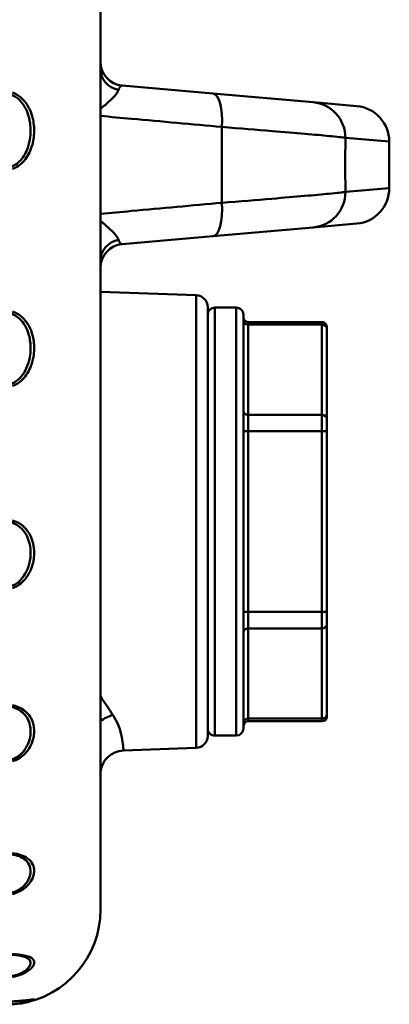
# Model space of a CAD drawing. Units: millimetres. Extents: x 394 to 1041, y 158 to 498.
# Drawn here: x 629 to 644, y 286 to 327 of the extents above; entities that cross this region are included whole.
import ezdxf

# ---------------------------------------------------------------- set-up
doc = ezdxf.new("R2010")
doc.units = ezdxf.units.MM
doc.layers.add('AM_0', color=7, linetype='Continuous', lineweight=50)

# ---------------------------------------------------------------- blocks, each defined once
blk = doc.blocks.new('lkljhgdd')
at = {"layer": 'AM_0'}
for p, q in [((1043.042317524369, 862.3425888234151), (1043.042317524443, 924.9740312632514)), ((1043.955161781662, 896.9909578557321), (1047.761247766225, 896.6579684796733)), ((1047.761247766225, 896.6579684796733), (1051.972504129181, 896.2895312887082)), ((1053.798698356648, 896.1297599964062), (1051.972504129181, 896.2895312887082)), ((1053.326605367998, 894.795239241569), (1055.167964742525, 894.635467949267)), ((1055.167964742525, 894.635467949267), (1055.167964742522, 892.6811521373709)), ((1055.167964742523, 892.6811521373709), (1053.326605367995, 892.5213808450732)), ((1051.972504129175, 891.0270887979372), (1047.761247766218, 890.6586516069821)), ((1051.972504129175, 891.0270887979372), (1053.798698356642, 891.1868600902349)), ((1047.761247766218, 890.6586516069821), (1043.955161781655, 890.3256622309324)), ((1047.059767272751, 888.1751610694347), (1043.0423175244, 888.3154535060462)), ((1047.059767272728, 869.1414590172227), (1047.059767272751, 888.1751610694347)), ((1047.542317524399, 887.6754656559247), (1047.542317524378, 869.6411544307318)), ((1047.842317524399, 887.6583100433277), (1047.842317524378, 869.6583100433277)), ((1047.842317524399, 887.6583100433277), (1048.742317524399, 887.6583100433267)), ((1048.742317524378, 869.6583100433267), (1048.742317524399, 887.6583100433267)), ((1047.542317524378, 869.9583100433283), (1047.542317524399, 887.3583100433282)), ((1049.042317524399, 887.3583100433264), (1049.042317524378, 869.9583100433265)), ((1052.342317524398, 887.0504660831662), (1049.242317524398, 887.0504660831698)), ((1049.242317524398, 887.0504660831698), (1049.242317524398, 886.9432864061973)), ((1049.242317524398, 886.9432864061973), (1052.342317524398, 886.9432864061937)), ((1049.242317524394, 883.1472083862755), (1049.242317524398, 886.9432864061973)), ((1052.342317524398, 886.9432864061937), (1052.342317524398, 887.0504660831662)), ((1052.342317524398, 886.9432864061937), (1052.342317524394, 883.1472083862718)), ((1052.542317524398, 886.8504660831658), (1052.542317524398, 886.7700813254365)), ((1052.542317524393, 882.9740033055147), (1052.542317524398, 886.7700813254365)), ((1052.342317524394, 883.1472083862718), (1049.242317524394, 883.1472083862755)), ((1049.242317524394, 883.1472083862755), (1049.242317524393, 882.454388063248)), ((1052.342317524393, 882.4543880632443), (1052.342317524394, 883.1472083862718)), ((1052.542317524393, 882.9740033055147), (1052.542317524393, 882.454388063244)), ((1049.242317524393, 882.454388063248), (1049.042317524393, 882.4543880632482)), ((1049.242317524393, 882.454388063248), (1052.342317524393, 882.4543880632443)), ((1049.242317524384, 874.8622320234044), (1049.242317524393, 882.454388063248)), ((1052.342317524393, 882.4543880632443), (1052.542317524393, 882.454388063244)), ((1052.342317524393, 882.4543880632443), (1052.342317524384, 874.8622320234008)), ((1052.542317524384, 874.8622320234005), (1052.542317524393, 882.454388063244)), ((1049.242317524384, 874.8622320234044), (1049.042317524384, 874.8622320234047)), ((1052.342317524384, 874.8622320234008), (1049.242317524384, 874.8622320234044)), ((1049.242317524384, 874.8622320234044), (1049.242317524383, 874.1694117003767)), ((1052.342317524384, 874.8622320234008), (1052.542317524384, 874.8622320234005)), ((1052.342317524383, 874.1694117003731), (1052.342317524384, 874.8622320234008)), ((1052.542317524384, 874.8622320234005), (1052.542317524383, 874.3426167811298)), ((1049.242317524383, 874.1694117003767), (1052.342317524383, 874.1694117003731)), ((1049.242317524378, 870.3733336804551), (1049.242317524383, 874.1694117003767)), ((1052.342317524383, 874.1694117003731), (1052.342317524379, 870.3733336804514)), ((1052.542317524379, 870.5465387612079), (1052.542317524383, 874.3426167811298)), ((1052.342317524379, 870.3733336804514), (1049.242317524378, 870.3733336804551)), ((1049.242317524378, 870.3733336804551), (1049.242317524378, 870.2661540034826)), ((1052.342317524378, 870.266154003479), (1049.242317524378, 870.2661540034826)), ((1052.342317524378, 870.266154003479), (1052.342317524379, 870.3733336804514)), ((1052.542317524379, 870.5465387612079), (1052.542317524379, 870.4661540034787)), ((1047.842317524378, 869.6583100433277), (1048.742317524378, 869.6583100433267)), ((1047.059767272728, 869.1414590172227), (1044.004702986011, 869.0347738214873))]:
    blk.add_line(p, q, dxfattribs=at)
for centre, radius, start, end in [((1044.042317524411, 897.9871525538235), 0.9999999999999982, 179.9999999999322, 264.9999999999349), ((1053.667964742525, 894.6354679492688), 1.5, 359.9999999999322, 84.99999999993481), ((1053.667964742523, 892.6811521373727), 1.5, 274.9999999999344, 359.9999999999322), ((1044.042317524401, 889.3294675328407), 1, 94.99999999993439, 179.9999999999322), ((1047.042317524399, 887.6754656559252), 0.5, 359.9999999999322, 87.99999999993118), ((1047.842317524399, 887.3583100433277), 0.3, 89.99999999993486, 179.9999999999322), ((1048.742317524399, 887.3583100433267), 0.3, 359.9999999999322, 89.99999999993486), ((1049.242317524398, 887.2504660831698), 0.2, 179.9999999999322, 269.9999999999349), ((1052.342317524398, 886.8504660831661), 0.2, 359.9999999999322, 89.99999999993486), ((1049.242317524378, 870.0661540034826), 0.2, 89.99999999993486, 179.9999999999322), ((1052.342317524379, 870.466154003479), 0.2, 269.9999999999349, 359.9999999999322), ((1047.842317524378, 869.9583100433279), 0.3, 179.9999999999322, 269.9999999999349), ((1048.742317524378, 869.9583100433268), 0.3, 269.9999999999349, 359.9999999999322), ((1047.042317524378, 869.6411544307324), 0.5000000000000001, 271.9999999999254, 359.9999999999322), ((1044.039602482712, 868.0353829944684), 1, 91.99999999992545, 175.7769697819753), ((1039.042317524369, 862.3425888234199), 4.000000000000004, 278.7489222956892, 359.9999999999322)]:
    blk.add_arc(centre, radius, start, end, dxfattribs=at)
at = {"layer": 'AM_0', "extrusion": (0, 0, -1)}
for centre, major_axis, ratio, start_param, end_param in [((1044.042317524411, 897.6600219313921), (-0.9999999999999987, 1.173029648386806e-12), 0.8777849786768834, 4.956018206232146, 6.283185307179598), ((1047.630514152102, 895.1636764325359), (0.1307336141232515, 1.494292047137467), 0.3369379500834752, 0, 1.482737793736501), ((1051.841770515055, 892.521380845075), (0.1307336141197006, -1.49429204713778), 0.989813694984401, 4.798770958125183, 6.283185307179568), ((1044.042317524401, 889.6565981552721), (-0.9999999999999977, 1.180384875924947e-12), 0.8777849786768788, 0, 1.327167100947443)]:
    blk.add_ellipse(centre, major_axis=major_axis, ratio=ratio, start_param=start_param, end_param=end_param, dxfattribs=at)
at = {"layer": 'AM_0', "extrusion": (0, 0, -0.9999999999999999)}
for centre, major_axis, ratio, start_param, end_param in [((1051.841770515058, 894.7952392415708), (0.1307336141232359, 1.494292047137449), 0.9898136949843968, 0, 1.484414349054402), ((1047.630514152098, 892.1529436541199), (0.1307336141197156, -1.494292047137771), 0.3369379500835424, 4.800447513443092, 6.2831853071796)]:
    blk.add_ellipse(centre, major_axis=major_axis, ratio=ratio, start_param=start_param, end_param=end_param, dxfattribs=at)
at = {"layer": 'AM_0'}
for centre, major_axis, ratio, start_param, end_param in [((1049.242317524398, 887.1164914869541), (-0.200000000000001, 2.370696194420974e-13), 0.8660254037844383, 0, 1.570796326794898), ((1052.342317524398, 886.7700813254369), (0.1999999999999996, -2.366165775896779e-13), 0.8660254037844389, 4.163336342344339e-15, 1.570796326794897), ((1049.242317524394, 883.3204134670325), (-0.1999999999999999, 2.369069560066017e-13), 0.8660254037844349, 0, 1.570796326794898), ((1052.342317524393, 882.974003305515), (0.1999999999999996, -2.371716891019905e-13), 0.8660254037844378, 3.204937810639282e-15, 1.570796326794899), ((1049.242317524383, 873.9962066196199), (-0.1999999999999993, 2.3680693984435e-13), 0.8660254037844375, 4.712388980384691, 6.28318530717959), ((1052.342317524383, 874.3426167811301), (0.1999999999999996, -2.360614660773654e-13), 0.8660254037844378, 4.712388980384687, 6.283185307179583), ((1043.602977696143, 869.672515426247), (-0.8577103239143733, -0.514133251453985), 0.8111593458909003, 4.296419375811491, 4.888233200699103), ((1049.242317524378, 870.2001285996982), (-0.1999999999999996, 2.366165775896779e-13), 0.8660254037844392, 4.71238898038469, 6.283185307179585), ((1052.342317524379, 870.5465387612082), (0.2000000000000001, -2.359599739331854e-13), 0.8660254037844421, 4.712388980384687, 6.283185307179583)]:
    blk.add_ellipse(centre, major_axis=major_axis, ratio=ratio, start_param=start_param, end_param=end_param, dxfattribs=at)
for points, knots in [([(1043.801091266258, 896.8081589057547), (1043.788604185499, 896.7718768156839), (1043.766444462511, 896.7319426912794), (1043.689458714814, 896.6209099592229), (1043.623775443594, 896.546219025397), (1043.455740641524, 896.374852638349), (1043.348561089716, 896.2761823232742), (1043.171942903843, 896.1219575774625), (1043.108224582483, 896.0677235766289), (1043.042328408384, 896.0127269681227)], [0, 0, 0, 0, 0.03900865376020135, 0.03900865376020135, 0.1014224997765235, 0.1014224997765235, 0.1739995602664438, 0.1739995602664438, 0.2120848659922329, 0.2120848659922329, 0.2120848659922329, 0.2120848659922329]), ([(1043.955161781662, 896.9909578557321), (1043.926653277462, 896.9934520266637), (1043.898982952785, 896.9794727702462), (1043.847044396498, 896.9183444657172), (1043.822777388978, 896.8711694582587), (1043.801091266258, 896.8081589057547)], [-0.1354914681637239, -0.1354914681637239, -0.1354914681637239, -0.1354914681637239, -0.06774573408186195, -0.06774573408186195, 0, 0, 0, 0]), ([(1039.30738867528, 893.5909628808696), (1039.363649623997, 893.6114138810359), (1039.417393196973, 893.6379712404475), (1039.548288679122, 893.7190012142861), (1039.620268084697, 893.7805834363512), (1039.753604309393, 893.9247964954021), (1039.813141449439, 894.0088931341202), (1039.914026962822, 894.1861543760577), (1039.955430942148, 894.2793679501879), (1040.039315902958, 894.5181807179783), (1040.072315164959, 894.6669170984186), (1040.104525495654, 894.9360156598126), (1040.109354368318, 895.0557953271096), (1040.097973110547, 895.3695112838401), (1040.067028881747, 895.5634214885182), (1039.932838917485, 895.9916397654805), (1039.810421440344, 896.2250888607891), (1039.531410661315, 896.4864187461511), (1039.4254734351, 896.5567575565055), (1039.307388675284, 896.6002184313348)], [0, 0, 0, 0, 0.01810921909051535, 0.01810921909051535, 0.04708396963533992, 0.04708396963533992, 0.07910717166032166, 0.07910717166032166, 0.1110857540505719, 0.1110857540505719, 0.1588946946998329, 0.1588946946998329, 0.1966002814049053, 0.1966002814049053, 0.2578405621909828, 0.2578405621909828, 0.3374529272128836, 0.3374529272128836, 0.3754619340910302, 0.3754619340910302, 0.3754619340910302, 0.3754619340910302]), ([(1039.345255982552, 896.6982329485517), (1039.48020999377, 896.6518460967383), (1039.601281109444, 896.5767813279795), (1039.920150571192, 896.2980099254179), (1040.060056259353, 896.0491413989965), (1040.21341621851, 895.5929799212354), (1040.248781051424, 895.386511325518), (1040.261788203162, 895.0525604795715), (1040.256269491547, 894.9250733721534), (1040.219457685038, 894.6386726409376), (1040.181744242751, 894.4803820701761), (1040.085875716111, 894.2262066142827), (1040.038556882595, 894.1269904216554), (1039.923259153014, 893.9382938208217), (1039.855216707248, 893.8487610195031), (1039.702832450453, 893.6952057994084), (1039.620570272652, 893.6296247286434), (1039.470975435911, 893.5433247503), (1039.409554209653, 893.515037835266), (1039.345255982548, 893.493254125423)], [-0.3754619340910302, -0.3754619340910302, -0.3754619340910302, -0.3754619340910302, -0.3374529272128836, -0.3374529272128836, -0.2578405621909828, -0.2578405621909828, -0.1966002814049053, -0.1966002814049053, -0.1588946946998329, -0.1588946946998329, -0.1110857540505719, -0.1110857540505719, -0.07910717166032166, -0.07910717166032166, -0.04708396963533992, -0.04708396963533992, -0.01810921909051535, -0.01810921909051535, 0, 0, 0, 0]), ([(1048.14354436709, 895.251213164364), (1046.876911879499, 895.3668082129668), (1045.610146916118, 895.4821434603059), (1043.909631924598, 895.6366613519532), (1043.475980944258, 895.6760381509184), (1043.042317469437, 895.7153904772197)], [5.71896614889602e-15, 5.71896614889602e-15, 5.71896614889602e-15, 5.71896614889602e-15, 0.4051305000411975, 0.4051305000411975, 0.5438021075040331, 0.5438021075040331, 0.5438021075040331, 0.5438021075040331]), ([(1048.143544367087, 892.0654069222907), (1048.140018415382, 892.5956316148003), (1048.138249119204, 893.1269705216749), (1048.138249119205, 893.6583100433367), (1048.138249119206, 894.1896432260609), (1048.14001834991, 894.7209786259176), (1048.14354436709, 895.251213164364)], [11.02434289744942, 11.02434289744942, 11.02434289744942, 11.02434289744942, 11.1370293147618, 11.1370293147618, 11.1370293147618, 11.24971438771314, 11.24971438771314, 11.24971438771314, 11.24971438771314]), ([(1053.326605367998, 894.795239241569), (1053.213308300843, 894.8132973247639), (1052.980807490212, 894.8389233601032), (1052.092404635435, 894.9245103276073), (1051.263565361862, 894.9961391604737), (1049.607314768683, 895.1333655564524), (1048.895884662846, 895.191121518972), (1048.143544367091, 895.251213164364)], [-0.7021122905760193, -0.7021122905760193, -0.7021122905760193, -0.7021122905760193, -0.5072621294441488, -0.5072621294441488, -0.195501871633156, -0.195501871633156, 0, 0, 0, 0]), ([(1053.326605367998, 894.795239241569), (1053.322845745794, 894.4168196100933), (1053.320959182416, 894.0375644412514), (1053.320959182415, 893.6583100433278), (1053.320959182415, 893.2790510510887), (1053.322845822867, 892.8997927187282), (1053.326605367995, 892.5213808450732)], [-11.25080563413889, -11.25080563413889, -11.25080563413889, -11.25080563413889, -11.1370293147618, -11.1370293147618, -11.1370293147618, -11.02325161709007, -11.02325161709007, -11.02325161709007, -11.02325161709007]), ([(1048.143544367087, 892.0654069222907), (1048.892503102993, 892.1252284724904), (1049.600946879876, 892.1827376938727), (1051.254881241551, 892.3197443762075), (1052.084341473647, 892.3913987473143), (1052.977833011743, 892.4773693854623), (1053.21258609182, 892.5032076511271), (1053.326605367995, 892.5213808450732)], [-0.7021124056985005, -0.7021124056985005, -0.7021124056985005, -0.7021124056985005, -0.5074892604651413, -0.5074892604651413, -0.1960922280917665, -0.1960922280917665, 0, 0, 0, 0]), ([(1043.042317469432, 891.601229609447), (1043.475980944253, 891.6405819357472), (1043.909631924594, 891.6799587347112), (1045.610146916114, 891.8344766263549), (1046.876911879495, 891.9498118736906), (1048.143544367087, 892.0654069222907)], [0.2664588925783555, 0.2664588925783555, 0.2664588925783555, 0.2664588925783555, 0.4051305000411804, 0.4051305000411804, 0.8102610000823608, 0.8102610000823608, 0.8102610000823608, 0.8102610000823608]), ([(1043.042318145777, 891.3039012840509), (1043.192908279768, 891.1782797224388), (1043.332282235611, 891.0566453715486), (1043.559236308925, 890.8398475597786), (1043.649916799302, 890.7443442215708), (1043.755585839495, 890.603512444385), (1043.785693582544, 890.5532002322485), (1043.801091266251, 890.5084611809102)], [0.05995071243443178, 0.05995071243443178, 0.05995071243443178, 0.05995071243443178, 0.1469725951339778, 0.1469725951339778, 0.2239344310063878, 0.2239344310063878, 0.272035578426644, 0.272035578426644, 0.272035578426644, 0.272035578426644]), ([(1043.801091266251, 890.5084611809102), (1043.822777388984, 890.4454506283671), (1043.847044395847, 890.3982756219527), (1043.898982952375, 890.3371473166432), (1043.926653277437, 890.3231680599994), (1043.955161781655, 890.3256622309326)], [-0.1354914682472648, -0.1354914682472648, -0.1354914682472648, -0.1354914682472648, -0.06774573412363238, -0.06774573412363238, 0, 0, 0, 0]), ([(1039.30738867527, 884.4579528060318), (1039.362522283619, 884.4783190948534), (1039.415239517338, 884.5046273888668), (1039.543846126996, 884.5846740357014), (1039.614779230069, 884.6453235093629), (1039.747102123152, 884.7875592705778), (1039.806584855042, 884.8706677211574), (1039.907540059597, 885.0450873956057), (1039.949123709168, 885.1364219545115), (1040.033917744246, 885.3696680947346), (1040.067869632674, 885.5142718976125), (1040.102625003559, 885.7755075403419), (1040.108747544995, 885.8918685622303), (1040.101179680732, 886.1946683308073), (1040.07318335698, 886.380301296426), (1039.948059561938, 886.7886514009427), (1039.832676230742, 887.0094024131579), (1039.55650818531, 887.2735411617017), (1039.439697490546, 887.3508013851178), (1039.307388675273, 887.3964410956427)], [0, 0, 0, 0, 0.01774635187651824, 0.01774635187651824, 0.04614051487894744, 0.04614051487894744, 0.07775495199488455, 0.07775495199488455, 0.1092269032497181, 0.1092269032497181, 0.1562783420757492, 0.1562783420757492, 0.1936916346617572, 0.1936916346617572, 0.2542057039674839, 0.2542057039674839, 0.3328739940649286, 0.3328739940649286, 0.3754614259874851, 0.3754614259874851, 0.3754614259874851, 0.3754614259874851]), ([(1039.345255982541, 887.4911790212378), (1039.496466057139, 887.4427965175827), (1039.629963994012, 887.3608878459838), (1039.945584617363, 887.0807577708421), (1040.077451281586, 886.846536655364), (1040.220449904491, 886.4127735322841), (1040.252445703065, 886.215434088079), (1040.261094690794, 885.8931912249212), (1040.254097500582, 885.7692777774886), (1040.214377076713, 885.4908833519316), (1040.17557491851, 885.3366364372234), (1040.078667449849, 885.0875925375593), (1040.031143278912, 884.9900046424164), (1039.915765902277, 884.8035240498854), (1039.84778563726, 884.7146052281448), (1039.696559473737, 884.5623404406819), (1039.615493070225, 884.497374673678), (1039.468514087758, 884.4116016215589), (1039.40826582065, 884.3834028483311), (1039.345255982537, 884.3615701919852)], [-0.3754614259874851, -0.3754614259874851, -0.3754614259874851, -0.3754614259874851, -0.3328739940649286, -0.3328739940649286, -0.2542057039674839, -0.2542057039674839, -0.1936916346617572, -0.1936916346617572, -0.1562783420757492, -0.1562783420757492, -0.1092269032497181, -0.1092269032497181, -0.07775495199488455, -0.07775495199488455, -0.04614051487894744, -0.04614051487894744, -0.01774635187651824, -0.01774635187651824, 0, 0, 0, 0]), ([(1039.30738867526, 875.9519318726071), (1039.35868708202, 875.9698925272884), (1039.407904357543, 875.9927162286258), (1039.528612629591, 876.0617174169441), (1039.595854797928, 876.1136449139785), (1039.741544475585, 876.2534986491104), (1039.812496796372, 876.3470268278083), (1039.952332935227, 876.5823223842101), (1040.009746430464, 876.7286021215352), (1040.09573808927, 877.0614592035253), (1040.113665140394, 877.2493577667022), (1040.091665769835, 877.6715570992081), (1040.033571473985, 877.904435627064), (1039.791637736148, 878.3337358302895), (1039.590332136422, 878.5349861579239), (1039.307388675263, 878.6193997805082)], [0, 0, 0, 0, 0.01651188094401254, 0.01651188094401254, 0.04293089045443261, 0.04293089045443261, 0.08067187863293276, 0.08067187863293276, 0.1332198845733036, 0.1332198845733036, 0.1989408626878869, 0.1989408626878869, 0.2843781342368451, 0.2843781342368451, 0.3754516984976973, 0.3754516984976973, 0.3754516984976973, 0.3754516984976973]), ([(1039.34525598253, 878.7044048814142), (1039.668619938141, 878.61567095932), (1039.898683480685, 878.4039539911076), (1040.17517918107, 877.9504408915191), (1040.241572662042, 877.7037204063769), (1040.266714799824, 877.254732991422), (1040.246226741397, 877.054370872146), (1040.147950559904, 876.6984515855327), (1040.082335136776, 876.5416794003901), (1039.922522406656, 876.2890084846875), (1039.841434040042, 876.1884142865856), (1039.674931551291, 876.0378256542755), (1039.598083358906, 875.9818580640551), (1039.460131047994, 875.9074487817559), (1039.40388273311, 875.8828249626588), (1039.345255982527, 875.8634437158277)], [-0.3754516984976973, -0.3754516984976973, -0.3754516984976973, -0.3754516984976973, -0.2843781342368451, -0.2843781342368451, -0.1989408626878869, -0.1989408626878869, -0.1332198845733036, -0.1332198845733036, -0.08067187863293276, -0.08067187863293276, -0.04293089045443261, -0.04293089045443261, -0.01651188094401254, -0.01651188094401254, 0, 0, 0, 0]), ([(1039.307388675251, 868.6525713503444), (1039.36253486245, 868.6695003048768), (1039.415263559815, 868.6913385440484), (1039.54389578881, 868.7575669630372), (1039.614840659324, 868.8075570615217), (1039.747175241517, 868.9239596603014), (1039.806658795085, 868.9915309416776), (1039.907613538048, 869.132086077822), (1039.949195307734, 869.2050988687246), (1040.033979474804, 869.3898005150193), (1040.067920870586, 869.5027661217504), (1040.102648031276, 869.70375228001), (1040.108756116065, 869.7922022116385), (1040.101145614631, 870.0195305340552), (1040.073116340697, 870.1559913198379), (1039.947891313909, 870.4501411826963), (1039.832429884568, 870.6041846815406), (1039.556226121769, 870.7847118136102), (1039.43953615218, 870.836656143749), (1039.307388675254, 870.8672353468113)], [0, 0, 0, 0, 0.01775040074453415, 0.01775040074453415, 0.04615104193578878, 0.04615104193578878, 0.07777012650689799, 0.07777012650689799, 0.1092477851948137, 0.1092477851948137, 0.1563077543607478, 0.1563077543607478, 0.1937244878226416, 0.1937244878226416, 0.2542468545500137, 0.2542468545500137, 0.3329259312955976, 0.3329259312955976, 0.3754614317890175, 0.3754614317890175, 0.3754614317890175, 0.3754614317890175]), ([(1039.345255982521, 870.9367146658791), (1039.496281670437, 870.9049768664098), (1039.629641635682, 870.8510197678675), (1039.94530307888, 870.6628693457529), (1040.077258998128, 870.5016428900846), (1040.220373314457, 870.1916234292689), (1040.252406770382, 870.0471736891087), (1040.261104486307, 869.8054094588805), (1040.254123817976, 869.7110877601243), (1040.21443563433, 869.4961867965842), (1040.175645467722, 869.3749978352134), (1040.078749276785, 869.1762509086817), (1040.031227254287, 869.0975225454035), (1039.915850405187, 868.9456932950894), (1039.847869201109, 868.8725587176996), (1039.696629678602, 868.7463909304835), (1039.615549826586, 868.6921223203794), (1039.468541564877, 868.6201649754673), (1039.408280196461, 868.5964204476209), (1039.345255982519, 868.5780079724831)], [-0.3754614317890175, -0.3754614317890175, -0.3754614317890175, -0.3754614317890175, -0.3329259312955976, -0.3329259312955976, -0.2542468545500137, -0.2542468545500137, -0.1937244878226416, -0.1937244878226416, -0.1563077543607478, -0.1563077543607478, -0.1092477851948137, -0.1092477851948137, -0.07777012650689799, -0.07777012650689799, -0.04615104193578878, -0.04615104193578878, -0.01775040074453415, -0.01775040074453415, 0, 0, 0, 0]), ([(1044.005276031363, 869.0348667742471), (1044.00612894895, 869.0350051610549), (1044.004024498495, 869.103946455941), (1043.973115335751, 869.4207229733653), (1043.942016149726, 869.7208084287544), (1043.726968706278, 870.2419110821126), (1043.660721776307, 870.376897486801), (1043.568078199442, 870.5166753771601)], [0.6038345339568523, 0.6038345339568523, 0.6038345339568523, 0.6038345339568523, 0.824072697443184, 0.824072697443184, 1.115301835335337, 1.115301835335337, 1.207736484611238, 1.207736484611238, 1.207736484611238, 1.207736484611238]), ([(1039.307388675244, 863.0573105960719), (1039.363650693885, 863.0709780443564), (1039.417395239914, 863.088669685188), (1039.548292887457, 863.1422438575222), (1039.620273278058, 863.1826071052631), (1039.753610433665, 863.275601776838), (1039.813147608432, 863.3290324065906), (1039.914033030081, 863.4393851362157), (1039.955436828401, 863.4963490047019), (1040.039320902872, 863.639140318898), (1040.072319248638, 863.725313713671), (1040.104527146549, 863.8757754086699), (1040.109354792763, 863.940892577198), (1040.097969921481, 864.1065361917314), (1040.067022898199, 864.2038976688201), (1039.932824330655, 864.4086926032934), (1039.810400137729, 864.5118919686602), (1039.531387003898, 864.6220181285274), (1039.425460148821, 864.6506885213439), (1039.307388675246, 864.6682449896508)], [0, 0, 0, 0, 0.01810956347650865, 0.01810956347650865, 0.04708486503892248, 0.04708486503892248, 0.07910844844510614, 0.07910844844510614, 0.1110875074908831, 0.1110875074908831, 0.1588971610977626, 0.1588971610977626, 0.1966030100432211, 0.1966030100432211, 0.2578439640440596, 0.2578439640440596, 0.3374572042451497, 0.3374572042451497, 0.3754619345608358, 0.3754619345608358, 0.3754619345608358, 0.3754619345608358]), ([(1039.345255982514, 864.717463626106), (1039.480194809456, 864.6997101807664), (1039.601254072402, 864.6706650475417), (1039.920126225352, 864.5583515439668), (1040.060039588695, 864.4521367803062), (1040.213409380174, 864.2382703523178), (1040.248777406782, 864.1357399566185), (1040.261788688247, 863.9598180582915), (1040.256271378289, 863.8903348330845), (1040.219462352105, 863.7290670107493), (1040.181749956943, 863.6362003439419), (1040.085882443263, 863.4815855130297), (1040.038563816611, 863.4197079184562), (1039.92326619187, 863.299514525554), (1039.855223706422, 863.2411514406994), (1039.702838385728, 863.1393609009496), (1039.620575082184, 863.0950808243404), (1039.470977770706, 863.0362379942704), (1039.409555432387, 863.0167866997342), (1039.345255982512, 863.0017533681083)], [-0.3754619345608358, -0.3754619345608358, -0.3754619345608358, -0.3754619345608358, -0.3374572042451497, -0.3374572042451497, -0.2578439640440596, -0.2578439640440596, -0.1966030100432211, -0.1966030100432211, -0.1588971610977626, -0.1588971610977626, -0.1110875074908831, -0.1110875074908831, -0.07910844844510614, -0.07910844844510614, -0.04708486503892248, -0.04708486503892248, -0.01810956347650865, -0.01810956347650865, 0, 0, 0, 0]), ([(1039.30738867524, 859.547457383588), (1039.364049997056, 859.5566541816687), (1039.418157559637, 859.5685524652083), (1039.549862432712, 859.6044118867029), (1039.622209384599, 859.6312770011202), (1039.755890210503, 859.6923537956928), (1039.815438345571, 859.7270069201193), (1039.916286390533, 859.7975033730887), (1039.957621287904, 859.8333804729609), (1040.041171476693, 859.9217177251185), (1040.073826217398, 859.9736004688456), (1040.105123699795, 860.0611775088556), (1040.109493728062, 860.098001623962), (1040.096760760268, 860.1890086438785), (1040.064771012504, 860.2396186444513), (1039.927361080943, 860.3398081848808), (1039.802424177278, 860.3848814434118), (1039.522577679455, 860.4282320477574), (1039.420527966403, 860.4385606229632), (1039.307388675241, 860.4448796575515)], [0, 0, 0, 0, 0.01823809079160113, 0.01823809079160113, 0.04741903605816294, 0.04741903605816294, 0.07958422030743018, 0.07958422030743018, 0.1117406965428861, 0.1117406965428861, 0.1598157584425903, 0.1598157584425903, 0.1976175076885743, 0.1976175076885743, 0.2591076973201693, 0.2591076973201693, 0.3390449438412428, 0.3390449438412428, 0.3754621081109245, 0.3754621081109245, 0.3754621081109245, 0.3754621081109245]), ([(1039.345255982509, 860.4704834426572), (1039.474558029551, 860.4647917165911), (1039.591186273039, 860.4554030238148), (1039.91101084198, 860.4148156012244), (1040.053795874739, 860.3710631756602), (1040.210835796523, 860.269215121097), (1040.247395508254, 860.2166354559771), (1040.261947471447, 860.1202637029481), (1040.256953153428, 860.0808921357171), (1040.221184602116, 859.986455842024), (1040.183864898454, 859.9299597668232), (1040.08837896841, 859.8330027259625), (1040.0411390857, 859.7934246668667), (1039.925884177172, 859.7153372862937), (1039.857829165665, 859.6767892073641), (1039.705051078918, 859.6086456726056), (1039.62236884819, 859.5785781146469), (1039.471848993247, 859.5383789560696), (1039.410011778869, 859.525022368003), (1039.345255982508, 859.5146924387951)], [-0.3754621081109245, -0.3754621081109245, -0.3754621081109245, -0.3754621081109245, -0.3390449438412428, -0.3390449438412428, -0.2591076973201693, -0.2591076973201693, -0.1976175076885743, -0.1976175076885743, -0.1598157584425903, -0.1598157584425903, -0.1117406965428861, -0.1117406965428861, -0.07958422030743018, -0.07958422030743018, -0.04741903605816294, -0.04741903605816294, -0.01823809079160113, -0.01823809079160113, 0, 0, 0, 0]), ([(1039.307388675239, 858.362202409017), (1039.363649623956, 858.3661765283383), (1039.417393196931, 858.3712716993916), (1039.54828867908, 858.3863496360469), (1039.620268084655, 858.3974013978282), (1039.753604309351, 858.4215187163435), (1039.813141449396, 858.4346608948676), (1039.914026962779, 858.4597413661448), (1039.955430942106, 858.4716996014467), (1040.039315902915, 858.4986996249306), (1040.072315164916, 858.5123296990974), (1040.104525495611, 858.5307022003109), (1040.109354368274, 858.5367379434643), (1040.101278463276, 858.5439358028981), (1040.090806661128, 858.5456314870218), (1040.073078660019, 858.545789913827)], [0, 0, 0, 0, 0.01810921909051483, 0.01810921909051483, 0.04708396963533855, 0.04708396963533855, 0.07910717166031953, 0.07910717166031953, 0.111085754050569, 0.111085754050569, 0.1588946946998287, 0.1588946946998287, 0.1966002814049012, 0.1966002814049012, 0.2291046347535391, 0.2291046347535391, 0.2291046347535391, 0.2291046347535391]), ([(1040.073523129966, 858.5458370828159), (1040.073557617483, 858.5458279487235), (1040.070639918899, 858.54575752164), (1040.053672432959, 858.5446380935338), (1040.028981954171, 858.5424399490535), (1039.961591438631, 858.5353615996012), (1039.918532899081, 858.5305168290637), (1039.813816916799, 858.5191797319094), (1039.752069412912, 858.5126798745017), (1039.608628281809, 858.4996355766152), (1039.526815473523, 858.4930996921775), (1039.401385179331, 858.4857788908953), (1039.365588534482, 858.483945632283), (1039.328787029085, 858.4823692046926)], [0.2373502993489174, 0.2373502993489174, 0.2373502993489174, 0.2373502993489174, 0.2487104067949168, 0.2487104067949168, 0.2776538403760437, 0.2776538403760437, 0.3065972739571706, 0.3065972739571706, 0.3355407075382975, 0.3355407075382975, 0.3644841411194244, 0.3644841411194244, 0.375461934091023, 0.375461934091023, 0.375461934091023, 0.375461934091023]), ([(1039.345255982507, 858.4851987965679), (1039.480209993725, 858.4914780382616), (1039.601281109399, 858.5012730568444), (1039.920150571147, 858.5325236786822), (1040.060056259309, 858.5535610934663), (1040.213416218466, 858.5699742553363), (1040.248781051381, 858.5707874670578), (1040.261788203119, 858.560457821825), (1040.256269491504, 858.5538304499058), (1040.219457684995, 858.5329695273301), (1040.181744242709, 858.5171269029001), (1040.085875716069, 858.4853440616929), (1040.038556882553, 858.4711776319855), (1039.923259152973, 858.4413365025365), (1039.855216707207, 858.4256374647188), (1039.736532806211, 858.4031443732437), (1039.695027623508, 858.3959422358313), (1039.650713695929, 858.3891232104543)], [-0.375461934091023, -0.375461934091023, -0.375461934091023, -0.375461934091023, -0.3374529272128778, -0.3374529272128778, -0.257840562190978, -0.257840562190978, -0.1966002814049012, -0.1966002814049012, -0.1588946946998287, -0.1588946946998287, -0.111085754050569, -0.111085754050569, -0.07910717166031953, -0.07910717166031953, -0.04708396963533855, -0.04708396963533855, -0.03159914743270309, -0.03159914743270309, -0.03159914743270309, -0.03159914743270309])]:
    blk.add_open_spline(points, degree=3, knots=knots, dxfattribs=at)
blk.add_open_spline([(1043.568078199442, 870.5166753771601), (1043.409800353358, 870.7554803128631), (1043.23365556664, 871.0190123576879), (1043.042292762236, 871.3017687145909)], degree=3, dxfattribs=at)

msp = doc.modelspace()

# ---------------------------------------------------------------- block references
at = {"layer": 'AM_0'}
msp.add_blockref('lkljhgdd', (-410.8350337079921, -572.7275980066206), dxfattribs=at)

doc.saveas('drawing.dxf')
